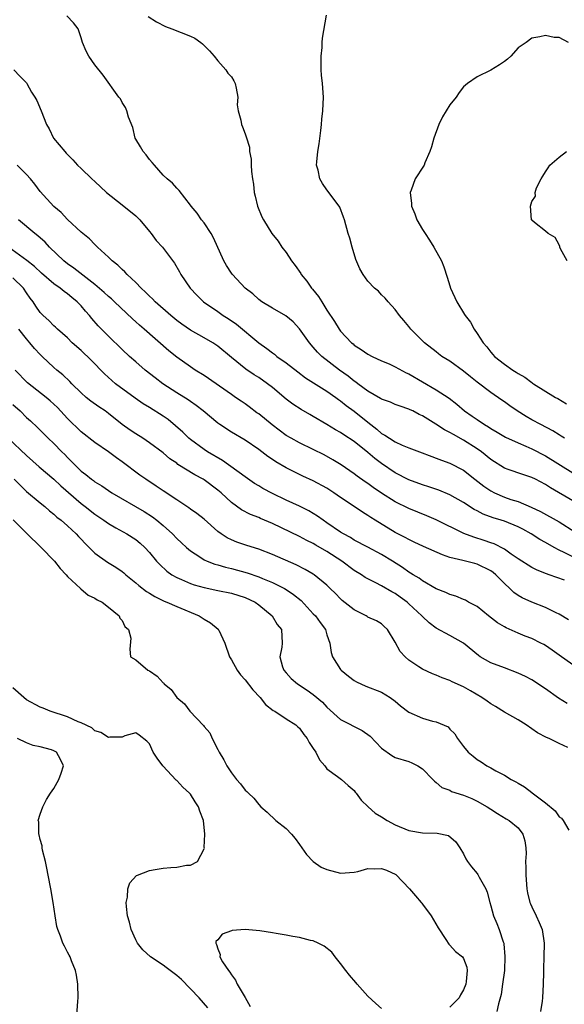
# Model space of a CAD drawing. Units: inches. Extents: x 2559000 to 2562000, y 1533000 to 1536000.
# Drawn here: x 2560468 to 2560548, y 1533224 to 1533368 of the extents above; entities that cross this region are included whole.
import ezdxf

# ---------------------------------------------------------------- set-up
doc = ezdxf.new("R2010")
doc.units = ezdxf.units.IN
doc.header["$MEASUREMENT"] = 0
doc.layers.add('LD25591533_2ft', color=53, linetype='Continuous')

msp = doc.modelspace()

# ---------------------------------------------------------------- linework, layer by layer
at = {"layer": 'LD25591533_2ft'}
for points, elevation in [([(2560549, 1533297.83), (2560545.73, 1533299.73), (2560545, 1533300.23), (2560543.54, 1533301), (2560543, 1533301.27), (2560541.69, 1533301.69), (2560539.55, 1533302.45), (2560539, 1533302.63), (2560537, 1533303.87), (2560535.61, 1533305), (2560535, 1533305.44), (2560533, 1533306.73), (2560531.53, 1533307.53), (2560531, 1533307.85), (2560530.22, 1533308.22), (2560528.95, 1533309.05), (2560527, 1533310.27), (2560526.49, 1533310.49), (2560525.56, 1533311), (2560525.18, 1533311.18), (2560525, 1533311.29), (2560523.7, 1533311.7), (2560523, 1533311.97), (2560522.3, 1533312.3), (2560521, 1533312.73), (2560520.85, 1533312.85), (2560519, 1533313.91), (2560517.53, 1533315), (2560517.24, 1533315.24), (2560517, 1533315.38), (2560516.11, 1533316.11), (2560514.83, 1533317), (2560512.25, 1533319), (2560511.63, 1533319.63), (2560511, 1533320.37), (2560510.42, 1533321), (2560509, 1533323.06), (2560508.05, 1533324.05), (2560506.96, 1533324.96), (2560505, 1533326.07), (2560503.46, 1533327), (2560503, 1533327.34), (2560502.15, 1533328.15), (2560501.04, 1533329), (2560499.14, 1533331), (2560499, 1533331.18), (2560498.3, 1533332.3), (2560497.91, 1533333), (2560496.38, 1533336.38), (2560496.05, 1533337), (2560495, 1533338.57), (2560494.64, 1533339), (2560493.97, 1533339.97), (2560493.09, 1533341), (2560493, 1533341.18), (2560491.33, 1533343.33), (2560491, 1533343.65), (2560490.36, 1533344.36), (2560489.58, 1533345), (2560489, 1533345.54), (2560487.72, 1533347), (2560487.41, 1533347.41), (2560487, 1533347.86), (2560486.51, 1533348.51), (2560486.08, 1533349), (2560485.7, 1533349.7), (2560485, 1533350.85), (2560484.93, 1533351), (2560484.55, 1533352.55), (2560483.93, 1533354.07), (2560483.68, 1533355), (2560483.48, 1533355.48), (2560483, 1533356.2), (2560482.74, 1533356.74), (2560482.51, 1533357), (2560480.22, 1533360.22), (2560479, 1533361.73), (2560478.11, 1533363), (2560477.72, 1533363.72), (2560477.18, 1533365), (2560477, 1533365.7), (2560476.54, 1533367), (2560475.87, 1533367.87), (2560474.9, 1533368.9)], 8076), ([(2560486.82, 1533368.82), (2560488.01, 1533368.01), (2560489.34, 1533367.34), (2560490.27, 1533367), (2560493, 1533365.94), (2560493.64, 1533365.64), (2560494.55, 1533365), (2560494.79, 1533364.79), (2560495.79, 1533363.79), (2560496.5, 1533363), (2560497, 1533362.29), (2560498.2, 1533361), (2560498.5, 1533360.5), (2560499, 1533359.97), (2560499.37, 1533359.37), (2560499.57, 1533359), (2560499.72, 1533358.28), (2560499.94, 1533357), (2560499.86, 1533355.86), (2560500, 1533355), (2560500.4, 1533353.6), (2560500.47, 1533353), (2560500.65, 1533352.65), (2560501, 1533351.62), (2560501.17, 1533351.17), (2560501.65, 1533349.65), (2560501.66, 1533349), (2560501.91, 1533347.91), (2560501.9, 1533347), (2560501.93, 1533346.07), (2560502.08, 1533345), (2560502.22, 1533344.22), (2560502.32, 1533343), (2560502.48, 1533342.48), (2560502.83, 1533341), (2560503.46, 1533339.46), (2560503.69, 1533339), (2560504.92, 1533337), (2560505.86, 1533335.86), (2560506.39, 1533335), (2560507, 1533334.21), (2560507.81, 1533333), (2560508.32, 1533332.32), (2560509.15, 1533331.15), (2560509.23, 1533331), (2560510.03, 1533330.03), (2560510.75, 1533329), (2560510.87, 1533328.87), (2560511.77, 1533327.77), (2560512.23, 1533327), (2560513, 1533325.76), (2560514.09, 1533324.09), (2560514.78, 1533323), (2560515, 1533322.7), (2560516.59, 1533321), (2560516.82, 1533320.82), (2560517, 1533320.65), (2560518.02, 1533320.02), (2560519, 1533319.32), (2560519.6, 1533319), (2560521, 1533318.36), (2560522.11, 1533317.89), (2560523, 1533317.48), (2560524.6, 1533316.6), (2560525, 1533316.43), (2560529, 1533314.11), (2560530.88, 1533312.88), (2560532, 1533312), (2560533.16, 1533311), (2560534.26, 1533310.26), (2560535, 1533309.73), (2560536.09, 1533309), (2560536.67, 1533308.67), (2560537, 1533308.43), (2560537.92, 1533307.92), (2560539.17, 1533307.17), (2560541, 1533306.34), (2560542.14, 1533305.86), (2560543, 1533305.47), (2560545, 1533304.44), (2560549, 1533301.92)], 8074), ([(2560547.77, 1533307), (2560547.32, 1533307.32), (2560547, 1533307.5), (2560546.09, 1533308.09), (2560544.3, 1533309), (2560543, 1533309.71), (2560542.18, 1533310.18), (2560540.84, 1533311), (2560539.76, 1533311.76), (2560539, 1533312.32), (2560538.59, 1533312.59), (2560537, 1533313.71), (2560535, 1533315.22), (2560534.01, 1533316.01), (2560533, 1533316.85), (2560531, 1533318.31), (2560529.82, 1533319), (2560529.35, 1533319.35), (2560529, 1533319.65), (2560527.27, 1533321), (2560525.3, 1533323), (2560525, 1533323.4), (2560524.28, 1533324.28), (2560523.62, 1533325), (2560523, 1533325.89), (2560521.94, 1533327), (2560521.52, 1533327.52), (2560521, 1533328.04), (2560520.54, 1533328.54), (2560519.95, 1533329), (2560519, 1533330), (2560518.28, 1533331), (2560517.83, 1533331.83), (2560517.22, 1533333.22), (2560516.68, 1533335), (2560516.34, 1533336.34), (2560516.12, 1533337), (2560515.57, 1533339), (2560515.4, 1533339.4), (2560514.86, 1533340.86), (2560514.79, 1533341), (2560513, 1533343.41), (2560512.35, 1533344.35), (2560511.97, 1533345), (2560511.71, 1533346.29), (2560511.49, 1533347), (2560511.5, 1533347.5), (2560511.65, 1533349), (2560511.86, 1533350.14), (2560512.11, 1533352.11), (2560512.21, 1533353), (2560512.26, 1533353.74), (2560512.4, 1533355), (2560512.48, 1533357), (2560512.34, 1533359), (2560512.22, 1533360.22), (2560512.17, 1533361), (2560512.17, 1533363), (2560512.28, 1533364.28), (2560512.3, 1533365), (2560512.36, 1533365.64), (2560512.92, 1533369)], 8072), ([(2560548.36, 1533365), (2560547, 1533365.71), (2560546.28, 1533365.72), (2560545, 1533366.01), (2560544.19, 1533365.81), (2560543, 1533365.61), (2560542.17, 1533365), (2560541, 1533364.2), (2560539.93, 1533363), (2560539.46, 1533362.54), (2560539, 1533362.22), (2560538.28, 1533361.72), (2560537, 1533360.95), (2560535, 1533359.97), (2560533.6, 1533359), (2560533, 1533358.48), (2560532.34, 1533357.66), (2560531.92, 1533357), (2560531, 1533355.86), (2560530.46, 1533355), (2560529.92, 1533354.08), (2560529.37, 1533353), (2560528.63, 1533351), (2560528.31, 1533349.69), (2560528.05, 1533349), (2560527.34, 1533347.34), (2560527.22, 1533347), (2560527.15, 1533346.85), (2560525.92, 1533345), (2560525.34, 1533343.34), (2560525.18, 1533343), (2560525.4, 1533341.4), (2560525.38, 1533341), (2560525.87, 1533339.87), (2560526.17, 1533339), (2560527, 1533337.57), (2560527.36, 1533337), (2560528.03, 1533336.03), (2560528.67, 1533335), (2560529.76, 1533333), (2560530.12, 1533332.12), (2560530.61, 1533330.61), (2560531, 1533329.33), (2560531.11, 1533329), (2560532.04, 1533327), (2560533.15, 1533325.15), (2560533.23, 1533325), (2560534, 1533324), (2560534.54, 1533323), (2560535, 1533322.36), (2560535.86, 1533321), (2560536.41, 1533320.41), (2560537, 1533319.61), (2560537.3, 1533319.3), (2560537.53, 1533319), (2560539, 1533317.86), (2560540.2, 1533317), (2560540.71, 1533316.71), (2560541, 1533316.48), (2560541.96, 1533315.96), (2560543, 1533315.16), (2560543.1, 1533315.1), (2560543.25, 1533315), (2560546.49, 1533313), (2560546.83, 1533312.83), (2560548.07, 1533312.07)], 8070), ([(2560467.12, 1533361), (2560468.04, 1533360.04), (2560469, 1533359.08), (2560469.06, 1533359), (2560469.74, 1533357.74), (2560470.2, 1533357), (2560470.49, 1533356.49), (2560471.13, 1533355), (2560471.92, 1533353), (2560472.33, 1533352.33), (2560472.97, 1533351), (2560474.59, 1533349), (2560474.8, 1533348.8), (2560475, 1533348.57), (2560475.8, 1533347.8), (2560476.48, 1533347), (2560477, 1533346.54), (2560478.57, 1533345), (2560479, 1533344.61), (2560480.69, 1533343), (2560483, 1533341.2), (2560485, 1533339.58), (2560485.31, 1533339.31), (2560485.6, 1533339), (2560487, 1533337.29), (2560487.25, 1533337), (2560487.99, 1533335.99), (2560488.9, 1533335), (2560490.65, 1533332.65), (2560491.4, 1533331.4), (2560491.59, 1533331), (2560492.97, 1533329), (2560493.95, 1533327.95), (2560494.91, 1533327), (2560497, 1533325.57), (2560497.8, 1533325), (2560498.54, 1533324.54), (2560499.73, 1533323.73), (2560503, 1533321.01), (2560504.17, 1533320.17), (2560505, 1533319.51), (2560505.31, 1533319.31), (2560505.68, 1533319), (2560507, 1533318.07), (2560508.72, 1533316.72), (2560509.87, 1533315.87), (2560513, 1533313.9), (2560514.29, 1533313), (2560514.69, 1533312.69), (2560515, 1533312.5), (2560515.82, 1533311.82), (2560517, 1533310.96), (2560519, 1533309.34), (2560520.32, 1533308.32), (2560521, 1533307.72), (2560521.48, 1533307.48), (2560522.16, 1533307), (2560523, 1533306.46), (2560524, 1533306), (2560525, 1533305.6), (2560526.57, 1533305), (2560528.34, 1533304.34), (2560529, 1533304.11), (2560529.79, 1533303.79), (2560531, 1533303.36), (2560533, 1533302.31), (2560534.64, 1533301), (2560535.97, 1533299.97), (2560537, 1533299.28), (2560537.55, 1533299), (2560539, 1533298.39), (2560539.95, 1533298.05), (2560541, 1533297.73), (2560542.92, 1533296.92), (2560544.27, 1533296.27), (2560547, 1533294.75), (2560549.3, 1533293.3)], 8078), ([(2560548.2, 1533333), (2560547.22, 1533334.78), (2560547.12, 1533335), (2560547.1, 1533335.1), (2560547, 1533335.35), (2560546.44, 1533336.44), (2560545.41, 1533337), (2560545, 1533337.36), (2560543.38, 1533338.62), (2560543, 1533338.94), (2560542.97, 1533339), (2560542.79, 1533341), (2560543, 1533341.68), (2560543.53, 1533342.47), (2560543.47, 1533343), (2560543.71, 1533343.71), (2560544.36, 1533345), (2560544.61, 1533345.39), (2560545, 1533346.06), (2560545.4, 1533346.61), (2560545.65, 1533347), (2560547, 1533348.18), (2560548.1, 1533349)], 8068), ([(2560549, 1533289.61), (2560547.73, 1533290.27), (2560547, 1533290.61), (2560546.29, 1533291), (2560545, 1533291.75), (2560544.18, 1533292.18), (2560542.92, 1533293), (2560541.67, 1533293.68), (2560541, 1533294.02), (2560539, 1533294.84), (2560538.51, 1533295), (2560537.34, 1533295.34), (2560535.88, 1533295.88), (2560535, 1533296.35), (2560534.56, 1533296.56), (2560533, 1533297.57), (2560531, 1533298.72), (2560529.4, 1533299.4), (2560527.91, 1533299.91), (2560527, 1533300.19), (2560525, 1533300.92), (2560523, 1533301.95), (2560521, 1533303.29), (2560520.03, 1533304.03), (2560519, 1533304.91), (2560517, 1533306.52), (2560515.49, 1533307.49), (2560515, 1533307.84), (2560514.25, 1533308.25), (2560512.97, 1533309.03), (2560511, 1533310.2), (2560510.48, 1533310.48), (2560509.21, 1533311.21), (2560507.99, 1533312), (2560507, 1533312.75), (2560505, 1533314.43), (2560504.28, 1533315), (2560503, 1533315.9), (2560502.32, 1533316.32), (2560501.12, 1533317.12), (2560499, 1533318.84), (2560497, 1533320.5), (2560496.71, 1533320.71), (2560496.27, 1533321), (2560495, 1533321.73), (2560493, 1533322.86), (2560491.73, 1533323.73), (2560491, 1533324.27), (2560490.11, 1533325), (2560487.85, 1533327), (2560487.44, 1533327.44), (2560487, 1533327.84), (2560486.43, 1533328.43), (2560485.81, 1533329), (2560485, 1533329.85), (2560483.76, 1533331), (2560483.41, 1533331.41), (2560483, 1533331.75), (2560482.38, 1533332.38), (2560481.54, 1533333), (2560481, 1533333.56), (2560479.4, 1533335), (2560479.22, 1533335.22), (2560479, 1533335.41), (2560478.23, 1533336.23), (2560477.22, 1533337), (2560477, 1533337.18), (2560475, 1533339.05), (2560474.07, 1533340.07), (2560473, 1533340.98), (2560471, 1533343.18), (2560470.22, 1533344.22), (2560469.57, 1533345), (2560469, 1533345.63), (2560467.65, 1533347)], 8080), ([(2560547.79, 1533286.21), (2560545.54, 1533287), (2560545.13, 1533287.13), (2560545, 1533287.2), (2560543.7, 1533287.7), (2560543, 1533288.06), (2560541, 1533289.34), (2560539.96, 1533290.04), (2560539, 1533290.73), (2560537.51, 1533291.51), (2560537, 1533291.67), (2560536.03, 1533292.03), (2560534.49, 1533292.49), (2560533.06, 1533293.06), (2560529, 1533295.05), (2560527.65, 1533295.65), (2560525, 1533296.72), (2560523, 1533297.7), (2560521, 1533298.96), (2560519.78, 1533299.78), (2560519, 1533300.35), (2560518.6, 1533300.6), (2560517.43, 1533301.43), (2560517, 1533301.77), (2560515.09, 1533303.09), (2560513.86, 1533303.86), (2560512.57, 1533304.57), (2560511, 1533305.36), (2560509, 1533306.32), (2560507.74, 1533307), (2560507, 1533307.43), (2560504.95, 1533308.95), (2560503, 1533310.58), (2560502.75, 1533310.75), (2560501.61, 1533311.61), (2560501, 1533312.05), (2560500.42, 1533312.42), (2560499.61, 1533313), (2560499, 1533313.4), (2560495, 1533316.2), (2560493.7, 1533317), (2560493, 1533317.47), (2560491, 1533318.88), (2560489.83, 1533319.83), (2560486.24, 1533323), (2560485.56, 1533323.56), (2560485, 1533324.08), (2560484.51, 1533324.51), (2560481.87, 1533327), (2560481.42, 1533327.42), (2560481, 1533327.77), (2560480.37, 1533328.37), (2560479, 1533329.51), (2560475.93, 1533331.93), (2560475, 1533332.57), (2560474.46, 1533333), (2560472.37, 1533335), (2560471.72, 1533335.73), (2560470.66, 1533336.66), (2560470.2, 1533337), (2560467.84, 1533339)], 8082), ([(2560548.39, 1533280.39), (2560547, 1533281.23), (2560546.58, 1533281.42), (2560545, 1533282.2), (2560543, 1533282.97), (2560541.6, 1533283.6), (2560541, 1533283.96), (2560540.38, 1533284.38), (2560539.79, 1533285), (2560539, 1533285.72), (2560537.74, 1533287), (2560537.34, 1533287.34), (2560537, 1533287.58), (2560535, 1533288.56), (2560534.64, 1533288.64), (2560532.89, 1533289.11), (2560531, 1533289.55), (2560529.91, 1533289.91), (2560527.14, 1533291.14), (2560525.79, 1533291.79), (2560525, 1533292.15), (2560524.46, 1533292.46), (2560523, 1533293.21), (2560520.07, 1533295), (2560519.41, 1533295.41), (2560519, 1533295.69), (2560518.18, 1533296.18), (2560517, 1533296.98), (2560515, 1533298.31), (2560514.01, 1533299), (2560513, 1533299.67), (2560511, 1533300.78), (2560509.46, 1533301.46), (2560507, 1533302.68), (2560505.53, 1533303.53), (2560505, 1533303.91), (2560504.34, 1533304.34), (2560503, 1533305.34), (2560501, 1533306.71), (2560499, 1533307.91), (2560497.31, 1533309), (2560497, 1533309.22), (2560494.85, 1533311), (2560493.82, 1533311.82), (2560493, 1533312.38), (2560492.65, 1533312.65), (2560491, 1533313.66), (2560488.95, 1533315), (2560487.85, 1533315.85), (2560486.39, 1533317), (2560485, 1533318.19), (2560484.09, 1533319), (2560483, 1533320.02), (2560481, 1533321.94), (2560479.49, 1533323.49), (2560478.56, 1533324.56), (2560478.24, 1533325), (2560477.64, 1533325.64), (2560477, 1533326.39), (2560476.4, 1533327), (2560475.62, 1533327.62), (2560475, 1533328.16), (2560474.49, 1533328.49), (2560473.9, 1533329), (2560473, 1533329.64), (2560471.2, 1533331.2), (2560470.16, 1533332.16), (2560469.04, 1533333.04), (2560466.37, 1533335)], 8084), ([(2560549, 1533273.8), (2560547, 1533275.21), (2560545.96, 1533275.97), (2560545, 1533276.63), (2560544.76, 1533276.76), (2560544.33, 1533277), (2560543, 1533277.65), (2560542.02, 1533278.02), (2560541, 1533278.45), (2560539.23, 1533279.23), (2560539, 1533279.36), (2560537.98, 1533279.98), (2560536.66, 1533281), (2560535, 1533282.33), (2560533.73, 1533283), (2560533.27, 1533283.27), (2560533, 1533283.38), (2560531.87, 1533283.87), (2560531, 1533284.12), (2560530.42, 1533284.42), (2560529, 1533284.96), (2560527, 1533286.1), (2560526.49, 1533286.49), (2560525.62, 1533287), (2560525.25, 1533287.25), (2560525, 1533287.38), (2560524.06, 1533288.06), (2560522.59, 1533289), (2560521, 1533289.99), (2560519, 1533291.06), (2560517, 1533292.09), (2560516.44, 1533292.44), (2560515.4, 1533293), (2560515, 1533293.25), (2560513, 1533294.63), (2560512.43, 1533295), (2560511.61, 1533295.61), (2560510.36, 1533296.36), (2560509, 1533297.04), (2560507, 1533297.94), (2560505, 1533298.89), (2560503.63, 1533299.63), (2560503, 1533300.01), (2560502.39, 1533300.39), (2560501, 1533301.34), (2560497.72, 1533303.72), (2560495.52, 1533305), (2560495, 1533305.34), (2560493, 1533306.81), (2560492.77, 1533307), (2560491.88, 1533307.88), (2560490.83, 1533308.83), (2560489.74, 1533309.74), (2560489, 1533310.26), (2560487, 1533311.51), (2560486.07, 1533312.07), (2560484.89, 1533312.89), (2560482.05, 1533315), (2560481.48, 1533315.48), (2560480.43, 1533316.43), (2560478.45, 1533318.45), (2560477, 1533319.86), (2560475.7, 1533321), (2560475, 1533321.7), (2560473.52, 1533323), (2560473.26, 1533323.26), (2560473, 1533323.48), (2560472.26, 1533324.26), (2560471.43, 1533325), (2560471, 1533325.43), (2560470.35, 1533326.35), (2560469.95, 1533327), (2560469.54, 1533327.54), (2560469, 1533328.31), (2560468.55, 1533329), (2560467, 1533330.53)], 8086), ([(2560548.16, 1533268.16), (2560546.93, 1533268.93), (2560545, 1533270.29), (2560543, 1533271.61), (2560542.08, 1533272.08), (2560541, 1533272.6), (2560539, 1533273.34), (2560537, 1533274.12), (2560535.45, 1533275), (2560535.18, 1533275.18), (2560532.98, 1533276.98), (2560531, 1533278.1), (2560529, 1533279.16), (2560527.96, 1533279.96), (2560527, 1533280.89), (2560526.91, 1533281), (2560525, 1533282.76), (2560524.73, 1533283), (2560523.74, 1533283.74), (2560523, 1533284.24), (2560522.49, 1533284.49), (2560521, 1533285.39), (2560520.16, 1533285.84), (2560519, 1533286.4), (2560518.61, 1533286.61), (2560518.07, 1533287), (2560517, 1533287.64), (2560515.17, 1533289), (2560513, 1533290.41), (2560511.36, 1533291.36), (2560511, 1533291.58), (2560510.04, 1533292.04), (2560509, 1533292.59), (2560505, 1533294.51), (2560503.25, 1533295.25), (2560503, 1533295.37), (2560501.81, 1533295.81), (2560500.5, 1533296.5), (2560499, 1533297.6), (2560497.48, 1533299), (2560497, 1533299.41), (2560495, 1533300.92), (2560494.87, 1533301), (2560493.64, 1533301.64), (2560491.18, 1533303.18), (2560491, 1533303.33), (2560490, 1533304), (2560489, 1533304.86), (2560487, 1533306.35), (2560486.02, 1533307), (2560485, 1533307.63), (2560484.18, 1533308.18), (2560483, 1533309.03), (2560481, 1533310.65), (2560480.51, 1533311), (2560479.59, 1533311.59), (2560478.43, 1533312.43), (2560477.74, 1533313), (2560477, 1533313.66), (2560475.65, 1533315), (2560475.33, 1533315.33), (2560474.3, 1533316.3), (2560473.42, 1533317), (2560473, 1533317.36), (2560471.27, 1533319), (2560471, 1533319.26), (2560470.17, 1533320.17), (2560469.5, 1533321), (2560469, 1533321.57), (2560467.85, 1533323)], 8088), ([(2560548.3, 1533261.7), (2560547, 1533262.29), (2560545.52, 1533263), (2560545.14, 1533263.14), (2560543.84, 1533263.84), (2560542.18, 1533265), (2560541, 1533265.73), (2560539, 1533266.87), (2560537.69, 1533267.69), (2560537, 1533268.07), (2560536.47, 1533268.47), (2560535.7, 1533269), (2560534.01, 1533270.01), (2560533, 1533270.57), (2560531.33, 1533271.33), (2560531, 1533271.53), (2560529.88, 1533271.88), (2560529, 1533272.31), (2560528.47, 1533272.47), (2560527, 1533273.16), (2560526.47, 1533273.53), (2560525, 1533274.51), (2560524.44, 1533275), (2560523.74, 1533275.74), (2560523, 1533277.13), (2560521.87, 1533279), (2560521.4, 1533279.4), (2560521, 1533279.79), (2560520.25, 1533280.25), (2560519, 1533280.8), (2560518.89, 1533280.89), (2560518.72, 1533281), (2560517, 1533281.85), (2560515.25, 1533283.25), (2560515, 1533283.49), (2560514.25, 1533284.25), (2560513.48, 1533285), (2560513, 1533285.46), (2560511.12, 1533287), (2560511, 1533287.08), (2560509.79, 1533287.79), (2560508.47, 1533288.47), (2560505, 1533289.98), (2560503, 1533290.74), (2560501.28, 1533291.28), (2560499.79, 1533291.79), (2560499, 1533292.12), (2560498.4, 1533292.4), (2560497.49, 1533293), (2560497, 1533293.36), (2560495, 1533295.15), (2560493.96, 1533295.96), (2560493, 1533296.63), (2560492.79, 1533296.79), (2560491, 1533297.96), (2560489, 1533299.3), (2560488, 1533300), (2560486.47, 1533301), (2560485.61, 1533301.61), (2560483, 1533303.55), (2560482.15, 1533304.15), (2560481, 1533304.99), (2560479, 1533306.38), (2560477, 1533307.96), (2560475, 1533309.91), (2560473.51, 1533311.51), (2560473, 1533312), (2560472.48, 1533312.48), (2560471.86, 1533313), (2560469.14, 1533315.14), (2560467.31, 1533317)], 8090), ([(2560467, 1533311.95), (2560468.05, 1533311), (2560469, 1533310.05), (2560469.56, 1533309.56), (2560470.59, 1533308.59), (2560472.19, 1533307), (2560473, 1533306.23), (2560474.19, 1533305), (2560474.6, 1533304.6), (2560475, 1533304.17), (2560475.59, 1533303.59), (2560476.16, 1533303), (2560477, 1533302.19), (2560477.69, 1533301.69), (2560478.5, 1533301), (2560478.8, 1533300.8), (2560479, 1533300.63), (2560480.01, 1533300.01), (2560481, 1533299.33), (2560481.51, 1533299), (2560486.25, 1533296.25), (2560487.47, 1533295.47), (2560488.06, 1533295), (2560489, 1533294.22), (2560490.36, 1533293), (2560491, 1533292.33), (2560491.7, 1533291.7), (2560492.43, 1533291), (2560493, 1533290.51), (2560494.36, 1533289.64), (2560495, 1533289.21), (2560495.46, 1533289), (2560496.57, 1533288.57), (2560497, 1533288.47), (2560498.13, 1533288.13), (2560499, 1533287.94), (2560501.3, 1533287.3), (2560503, 1533286.69), (2560503.54, 1533286.45), (2560505, 1533285.87), (2560506.76, 1533285), (2560507, 1533284.86), (2560508.12, 1533284.12), (2560509.21, 1533283.21), (2560511, 1533281.3), (2560511.3, 1533281), (2560512, 1533280), (2560512.77, 1533279), (2560513, 1533278.19), (2560513.4, 1533277), (2560513.62, 1533275.62), (2560513.79, 1533275), (2560515, 1533273.14), (2560515.1, 1533273), (2560516.15, 1533272.15), (2560517, 1533271.49), (2560517.31, 1533271.31), (2560518.68, 1533270.68), (2560521, 1533269.8), (2560522.26, 1533269), (2560523, 1533268.46), (2560523.79, 1533267.79), (2560525, 1533266.89), (2560527, 1533265.99), (2560528.46, 1533265.54), (2560529, 1533265.44), (2560530.73, 1533264.73), (2560531, 1533264.4), (2560531.71, 1533263.71), (2560532.13, 1533263), (2560533, 1533261.84), (2560533.7, 1533261), (2560534.42, 1533260.43), (2560535, 1533259.94), (2560535.59, 1533259.59), (2560536.39, 1533259), (2560537, 1533258.69), (2560537.73, 1533258.27), (2560539, 1533257.62), (2560539.98, 1533257), (2560540.66, 1533256.66), (2560541, 1533256.44), (2560541.94, 1533255.94), (2560543, 1533255.11), (2560543.07, 1533255.07), (2560545, 1533253.59), (2560546.42, 1533252.42), (2560547, 1533251.55), (2560547.33, 1533251.33), (2560547.61, 1533251), (2560548.41, 1533249.59)], 8092), ([(2560466.33, 1533307), (2560469, 1533304.46), (2560470.84, 1533302.84), (2560473, 1533301.03), (2560474.04, 1533300.04), (2560477, 1533297.44), (2560477.59, 1533297), (2560479, 1533295.88), (2560480.32, 1533295), (2560481, 1533294.49), (2560482.1, 1533293.9), (2560483.7, 1533293), (2560485, 1533292.17), (2560485.64, 1533291.64), (2560486.32, 1533291), (2560487, 1533290.25), (2560488.04, 1533289), (2560488.5, 1533288.5), (2560489.53, 1533287.53), (2560490.28, 1533287), (2560491, 1533286.58), (2560491.71, 1533286.29), (2560493, 1533285.71), (2560493.53, 1533285.53), (2560495, 1533285.12), (2560497, 1533284.69), (2560499, 1533284.3), (2560501, 1533283.69), (2560502.46, 1533283), (2560503, 1533282.59), (2560504.99, 1533281), (2560505.73, 1533279.73), (2560506.36, 1533279), (2560506.43, 1533277), (2560506.38, 1533276.38), (2560506.1, 1533275), (2560506.51, 1533273.49), (2560506.67, 1533273), (2560507, 1533272.61), (2560507.78, 1533271.78), (2560508.69, 1533271), (2560510.11, 1533270.11), (2560511, 1533269.47), (2560512.33, 1533268.33), (2560513, 1533267.59), (2560515, 1533265.77), (2560518.17, 1533264.17), (2560519.33, 1533263.33), (2560521, 1533261.58), (2560522.5, 1533260.5), (2560523, 1533260.22), (2560525, 1533259.62), (2560525.45, 1533259.45), (2560526.33, 1533259), (2560527, 1533258.58), (2560528.52, 1533257), (2560528.74, 1533256.74), (2560529, 1533256.58), (2560529.84, 1533255.84), (2560531, 1533255.42), (2560531.26, 1533255.26), (2560533, 1533254.71), (2560534.21, 1533254.21), (2560535, 1533253.83), (2560536.48, 1533253), (2560537, 1533252.63), (2560538, 1533252), (2560539.24, 1533251.24), (2560539.69, 1533251), (2560541, 1533249.9), (2560541.7, 1533249), (2560541.99, 1533247.99), (2560542.12, 1533247), (2560542.17, 1533246.17), (2560542.09, 1533245), (2560542.12, 1533244.12), (2560542.11, 1533243), (2560542.26, 1533241), (2560542.38, 1533240.38), (2560542.72, 1533239), (2560542.79, 1533238.79), (2560543, 1533238.32), (2560543.66, 1533237), (2560544.07, 1533236.07), (2560544.5, 1533235), (2560544.8, 1533233), (2560544.77, 1533231), (2560544.73, 1533229.27), (2560544.7, 1533228.7), (2560544.67, 1533227), (2560544.56, 1533225), (2560544.5, 1533224.5), (2560544.29, 1533223)], 8094), ([(2560467.17, 1533301), (2560468.09, 1533300.09), (2560469, 1533299.22), (2560471, 1533297.53), (2560471.66, 1533297), (2560472.37, 1533296.37), (2560473, 1533295.9), (2560473.45, 1533295.45), (2560474.06, 1533295), (2560475, 1533294.19), (2560476.26, 1533293), (2560476.61, 1533292.61), (2560477, 1533292.21), (2560477.57, 1533291.57), (2560479, 1533290.17), (2560480.85, 1533288.85), (2560482.1, 1533288.1), (2560483, 1533287.47), (2560483.26, 1533287.26), (2560483.53, 1533287), (2560485, 1533285.83), (2560485.44, 1533285.44), (2560486.56, 1533284.56), (2560487, 1533284.31), (2560487.8, 1533283.8), (2560489.15, 1533283.15), (2560489.54, 1533283), (2560491, 1533282.33), (2560494.26, 1533281), (2560495, 1533280.51), (2560495.96, 1533279.96), (2560497.05, 1533279.05), (2560497.08, 1533279), (2560497.14, 1533278.86), (2560498.02, 1533277), (2560498.72, 1533275), (2560499, 1533274.56), (2560499.86, 1533273), (2560500.34, 1533272.34), (2560501, 1533271.6), (2560502.13, 1533270.13), (2560503.22, 1533269), (2560504.01, 1533268.01), (2560505.12, 1533267.12), (2560505.36, 1533267), (2560507, 1533265.87), (2560508.42, 1533265), (2560508.71, 1533264.71), (2560509, 1533264.51), (2560509.61, 1533263.61), (2560510.12, 1533263), (2560510.41, 1533262.41), (2560511, 1533261.56), (2560511.37, 1533261), (2560511.9, 1533259.9), (2560512.69, 1533259), (2560513, 1533258.57), (2560514.56, 1533257.44), (2560515.13, 1533257), (2560516.11, 1533256.11), (2560517, 1533255.37), (2560517.15, 1533255.15), (2560517.29, 1533255), (2560517.99, 1533253.99), (2560519.02, 1533253), (2560520.08, 1533252.08), (2560521, 1533251.55), (2560521.81, 1533251), (2560523, 1533250.34), (2560525, 1533249.51), (2560527, 1533249.2), (2560529.12, 1533249.12), (2560530.78, 1533248.78), (2560531.89, 1533247.89), (2560532.48, 1533247), (2560533, 1533246.09), (2560533.36, 1533245.36), (2560533.58, 1533245), (2560534.18, 1533244.18), (2560535, 1533243.22), (2560535.09, 1533243.09), (2560535.31, 1533242.69), (2560536.29, 1533241), (2560536.48, 1533240.48), (2560536.85, 1533239), (2560537, 1533238.51), (2560537.38, 1533237), (2560537.89, 1533235.89), (2560538.23, 1533235), (2560538.8, 1533233.2), (2560538.88, 1533233), (2560538.9, 1533232.9), (2560539.07, 1533231.07), (2560538.98, 1533229), (2560538.73, 1533227), (2560538.5, 1533225.5), (2560538.11, 1533224.11), (2560537.87, 1533223)], 8096), ([(2560467.03, 1533295.03), (2560469, 1533293.09), (2560471.16, 1533291), (2560473.07, 1533289), (2560473.91, 1533287.91), (2560474.79, 1533287), (2560475, 1533286.75), (2560476.91, 1533285), (2560476.95, 1533284.95), (2560478.02, 1533284.02), (2560479, 1533283.57), (2560479.33, 1533283.33), (2560480.07, 1533283), (2560481, 1533282.27), (2560482.57, 1533281), (2560482.66, 1533280.66), (2560483, 1533280.28), (2560483.41, 1533279.41), (2560483.95, 1533279), (2560484.29, 1533277.71), (2560484.11, 1533276.11), (2560484.23, 1533275), (2560485, 1533274.56), (2560486.77, 1533273), (2560487, 1533272.91), (2560488.14, 1533272.14), (2560489, 1533271.18), (2560489.1, 1533271.1), (2560489.17, 1533271), (2560490.18, 1533270.18), (2560491, 1533269), (2560492.11, 1533268.11), (2560492.93, 1533267), (2560494.92, 1533264.92), (2560495, 1533264.79), (2560495.82, 1533263.82), (2560496.19, 1533263), (2560497, 1533261.41), (2560497.21, 1533261), (2560497.9, 1533259.9), (2560498.33, 1533259), (2560499, 1533257.96), (2560499.76, 1533257), (2560500.35, 1533256.35), (2560501, 1533255.45), (2560501.26, 1533255.26), (2560501.49, 1533255), (2560502.28, 1533254.28), (2560503, 1533253.34), (2560503.33, 1533253), (2560504.22, 1533252.22), (2560505.53, 1533251), (2560507, 1533249.82), (2560507.8, 1533249), (2560508.34, 1533248.34), (2560509, 1533247.49), (2560509.99, 1533245.99), (2560510.99, 1533244.99), (2560512.17, 1533244.17), (2560513, 1533243.82), (2560515, 1533243.27), (2560517, 1533243.42), (2560517.51, 1533243.51), (2560519, 1533243.94), (2560519.91, 1533243.91), (2560521, 1533243.96), (2560521.7, 1533243.7), (2560523.07, 1533243.07), (2560525.11, 1533241), (2560525.95, 1533239.95), (2560526.79, 1533239), (2560526.88, 1533238.88), (2560527, 1533238.74), (2560528.28, 1533237), (2560529.28, 1533235.28), (2560530.43, 1533233.57), (2560530.85, 1533232.85), (2560531, 1533232.72), (2560531.81, 1533231.81), (2560532.85, 1533231), (2560533, 1533230.77), (2560533.49, 1533229.49), (2560533.54, 1533229), (2560533.41, 1533227.41), (2560533.32, 1533227), (2560533, 1533226.17), (2560532.56, 1533225.44), (2560532.35, 1533225), (2560531, 1533223.62)], 8098), ([(2560495.53, 1533223.53), (2560494.26, 1533225), (2560491.68, 1533227.68), (2560491, 1533228.27), (2560490.05, 1533229), (2560489.47, 1533229.47), (2560489, 1533229.81), (2560487.13, 1533231), (2560486.03, 1533232.03), (2560485.24, 1533233), (2560485, 1533233.5), (2560484.32, 1533235), (2560484.09, 1533236.09), (2560483.8, 1533237), (2560483.62, 1533238.38), (2560483.6, 1533239), (2560483.77, 1533239.77), (2560483.83, 1533241), (2560484.14, 1533241.86), (2560485.08, 1533242.92), (2560485.23, 1533243), (2560487, 1533243.67), (2560487.82, 1533243.82), (2560489, 1533244), (2560490.11, 1533244.11), (2560491, 1533244.15), (2560492.44, 1533244.44), (2560493, 1533244.47), (2560494.02, 1533245), (2560495, 1533246.82), (2560495.05, 1533246.95), (2560495.03, 1533247.03), (2560495.13, 1533249), (2560494.94, 1533251), (2560494.36, 1533252.36), (2560494.2, 1533253), (2560493.71, 1533253.71), (2560493, 1533254.84), (2560492.86, 1533255), (2560491.89, 1533255.89), (2560491, 1533256.84), (2560490.9, 1533256.9), (2560488.95, 1533259), (2560488.11, 1533260.11), (2560487.56, 1533261), (2560487, 1533262.21), (2560486.63, 1533262.63), (2560485.51, 1533263.51), (2560485, 1533263.84), (2560483.41, 1533263.41), (2560483, 1533263.22), (2560481.19, 1533263.19), (2560481, 1533263.15), (2560479.89, 1533263.89), (2560479, 1533264.13), (2560478.55, 1533264.55), (2560477, 1533265.29), (2560476.54, 1533265.46), (2560475, 1533266.18), (2560472.46, 1533267), (2560471.43, 1533267.43), (2560471, 1533267.58), (2560469, 1533268.68), (2560468.59, 1533269), (2560467, 1533270.45)], 8100), ([(2560476.31, 1533221.68), (2560476.52, 1533224.52), (2560476.57, 1533225), (2560476.51, 1533227), (2560476.31, 1533228.31), (2560476.16, 1533229), (2560475.57, 1533230.43), (2560475.39, 1533231), (2560475.26, 1533231.26), (2560475, 1533231.7), (2560474.57, 1533232.57), (2560474.33, 1533233), (2560473.96, 1533234.04), (2560473.57, 1533235), (2560473.45, 1533235.45), (2560473.18, 1533237), (2560472.89, 1533239), (2560472.57, 1533241), (2560472.19, 1533243), (2560471.99, 1533243.99), (2560471.77, 1533245), (2560471.35, 1533246.65), (2560471.29, 1533247), (2560471.27, 1533247.27), (2560471, 1533248.22), (2560470.87, 1533248.87), (2560470.82, 1533249), (2560470.78, 1533250.78), (2560470.72, 1533251), (2560471, 1533251.93), (2560471.38, 1533253), (2560471.91, 1533254.09), (2560472.51, 1533255), (2560473, 1533255.7), (2560473.74, 1533257), (2560474.05, 1533257.95), (2560474.43, 1533259), (2560473.95, 1533259.95), (2560473.37, 1533261), (2560473, 1533261.21), (2560472.67, 1533261.33), (2560471, 1533261.81), (2560469.99, 1533261.99), (2560469, 1533262.37), (2560467.67, 1533263)], 8102), ([(2560521, 1533223.44), (2560520.17, 1533224.17), (2560519, 1533225.24), (2560517.43, 1533227), (2560517.25, 1533227.25), (2560516.32, 1533228.32), (2560515.75, 1533229), (2560515, 1533230.04), (2560514.19, 1533231), (2560513.71, 1533231.71), (2560512.6, 1533232.6), (2560511.69, 1533233), (2560511, 1533233.34), (2560510.59, 1533233.41), (2560509, 1533233.83), (2560508.02, 1533233.98), (2560507, 1533234.21), (2560505.56, 1533234.44), (2560505, 1533234.55), (2560503.16, 1533234.84), (2560501, 1533235.03), (2560499.11, 1533234.89), (2560499, 1533234.84), (2560497.64, 1533234.36), (2560497, 1533233.49), (2560496.74, 1533233.26), (2560496.71, 1533233), (2560496.84, 1533232.84), (2560497, 1533232.21), (2560497.38, 1533231.38), (2560497.33, 1533231), (2560497.72, 1533230.28), (2560498.56, 1533229), (2560498.77, 1533228.77), (2560499, 1533228.4), (2560499.62, 1533227.62), (2560499.87, 1533227), (2560501, 1533225.08), (2560501.74, 1533223.74)], 8098)]:
    msp.add_lwpolyline(points, dxfattribs=dict(at, elevation=elevation))

doc.saveas('drawing.dxf')
